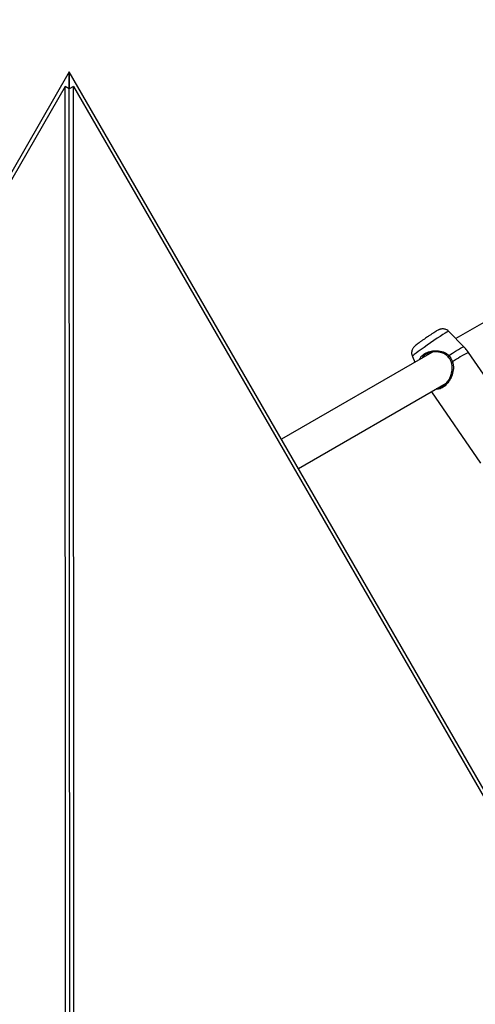
# Model space of a CAD drawing. Units: millimetres. Extents: x 0 to 59.4, y 0 to 42.1.
# Drawn here: x 18 to 18.4, y 28.5 to 29.4 of the extents above; entities that cross this region are included whole.
import ezdxf

# ---------------------------------------------------------------- set-up
doc = ezdxf.new("R2010")
doc.units = ezdxf.units.MM
doc.layers.add('LE_NORM', color=179, linetype='Continuous', lineweight=50)
doc.styles.add('SLDTEXTSTYLE0', font='TXT', dxfattribs={"width": 0.605})
doc.dimstyles.new('SLDDIMSTYLE1', dxfattribs={"dimtxt": 0.35, "dimasz": 0.3, "dimexe": 0, "dimexo": 0.0625, "dimgap": 0.0875, "dimtad": 1, "dimdec": 0, "dimlfac": 50, "dimrnd": 1e-09, "dimzin": 12, "dimdsep": 46, "dimtxsty": 'SLDTEXTSTYLE0', "dimsah": 1, "dimcen": 0.09, "dimadec": 0, "dimazin": 3, "dimtfac": 1, "dimtofl": 0, "dimtmove": 0, "dimatfit": 3, "dimfxl": 0, "dimfrac": 2, "dimtolj": 1, "dimtzin": 12, "dimarcsym": 0})

# ---------------------------------------------------------------- blocks, each defined once
blk = doc.blocks.new('_D_6')
at = {"layer": 'LE_NORM', "color": 7}
for p, q in [((16.38933, 36.38857), (29.38253, 36.38857)), ((29.28347, 18.33634), (29.28347, 36.38857)), ((24.23483, 18.33634), (29.38253, 18.33634))]:
    blk.add_line(p, q, dxfattribs=at)
for points in [[(29.28347, 36.38857), (29.18347, 36.08857), (29.38347, 36.08857)], [(29.28347, 18.33634), (29.38347, 18.63634), (29.18347, 18.63634)]]:
    blk.add_solid(points, dxfattribs=at)
at = {"layer": 'LE_NORM', "color": 7, "insert": (28.83229, 27.0336), "char_height": 0.35, "attachment_point": 1, "rotation": 90, "style": 'SLDTEXTSTYLE0'}
blk.add_mtext('903', dxfattribs=at)
blk = doc.blocks.new('_D_19')
at = {"layer": 'LE_NORM', "color": 7}
for p, q in [((16.38933, 39.76807), (29.98253, 39.76807)), ((29.88347, 39.76807), (29.88347, 15.1558)), ((26.16197, 15.1558), (29.98253, 15.1558))]:
    blk.add_line(p, q, dxfattribs=at)
for points in [[(29.88347, 39.76807), (29.78347, 39.46807), (29.98347, 39.46807)], [(29.88347, 15.1558), (29.98347, 15.4558), (29.78347, 15.4558)]]:
    blk.add_solid(points, dxfattribs=at)
at = {"layer": 'LE_NORM', "color": 7, "insert": (29.43229, 27.02346), "char_height": 0.35, "attachment_point": 1, "rotation": 90, "style": 'SLDTEXTSTYLE0'}
blk.add_mtext('1231', dxfattribs=at)

msp = doc.modelspace()

# ---------------------------------------------------------------- linework, layer by layer
at = {"color": 7, "linetype": 'Continuous', "lineweight": 25}
for p, q in [((18.02172, 29.34501), (16.80874, 27.24204)), ((19.23646, 27.24305), (18.02172, 29.34501)), ((18.02172, 29.34501), (18.02173, 29.32901)), ((18.02173, 29.32901), (18.02172, 29.34501)), ((18.01785, 29.33125), (16.81872, 27.25228)), ((18.02173, 29.32901), (18.01785, 29.33125)), ((18.01843, 27.94561), (18.01785, 29.33125)), ((18.02561, 29.33125), (18.02173, 29.32901)), ((18.02231, 27.94337), (18.02173, 29.32901)), ((18.02561, 29.33125), (19.22648, 27.25329)), ((18.02619, 27.94561), (18.02561, 29.33125)), ((18.6154, 29.22532), (18.38685, 29.09337)), ((18.39443, 29.08567), (18.38024, 29.10008)), ((18.36425, 29.08032), (18.22211, 28.99826)), ((18.45126, 29.00418), (18.39887, 29.08029)), ((18.34585, 29.07641), (18.34827, 29.0711)), ((18.23812, 28.97055), (18.37769, 29.05113)), ((18.36377, 29.0431), (18.41008, 28.97583))]:
    msp.add_line(p, q, dxfattribs=at)
at = {"color": 8, "linetype": 'Continuous', "lineweight": 25, "flags": 128}
for points in [[(18.38024, 29.10008), (18.38018, 29.1001), (18.3796, 29.09992), (18.37846, 29.09933), (18.37679, 29.09837), (18.37465, 29.09706), (18.37212, 29.09545), (18.36928, 29.0936), (18.36623, 29.09156), (18.36307, 29.08941), (18.35991, 29.08722), (18.35685, 29.08507), (18.35401, 29.08302), (18.35147, 29.08115), (18.34933, 29.07953), (18.34766, 29.0782), (18.34651, 29.07721), (18.34592, 29.0766), (18.34585, 29.07641)], [(18.38037, 29.07725), (18.38367, 29.07943), (18.38668, 29.08137), (18.3893, 29.083), (18.39145, 29.08428), (18.39305, 29.08516), (18.39406, 29.08562), (18.39443, 29.08567)]]:
    msp.add_lwpolyline(points, dxfattribs=at)
at = {"color": 7, "linetype": 'Continuous', "lineweight": 25, "flags": 128}
for points in [[(18.38037, 29.07725), (18.38014, 29.07706), (18.37992, 29.07686), (18.37973, 29.07665), (18.37958, 29.07647), (18.37949, 29.07633), (18.37947, 29.07624), (18.37952, 29.07621), (18.37963, 29.07624)], [(18.38282, 29.07072), (18.38271, 29.07072), (18.38267, 29.07075), (18.38272, 29.0708), (18.38285, 29.07088), (18.38304, 29.07098), (18.38329, 29.07108), (18.38356, 29.07118), (18.38384, 29.07127)]]:
    msp.add_lwpolyline(points, dxfattribs=at)
at = {"color": 8, "linetype": 'Continuous', "lineweight": 25}
msp.add_arc((18.4407, 28.99359), 0.09626, 115.75537, 126.20343, dxfattribs=at)
at = {"color": 7, "linetype": 'Continuous', "lineweight": 25}
for points, knots in [([(18.3802, 29.10007), (18.38013, 29.10016), (18.37965, 29.10078), (18.37843, 29.10152), (18.37678, 29.10222), (18.37519, 29.1025), (18.37377, 29.10249), (18.37256, 29.10228), (18.37158, 29.10197), (18.37077, 29.10163), (18.36988, 29.10119), (18.36873, 29.10054), (18.36704, 29.09952), (18.36497, 29.0982), (18.36264, 29.09667), (18.36038, 29.09515), (18.35892, 29.09414), (18.35827, 29.0937)], [0, 0, 0, 0, 0.0114651, 0.0790762, 0.1390178, 0.1930067, 0.2415682, 0.2847539, 0.3238449, 0.365576, 0.4197418, 0.5148848, 0.6151399, 0.7210109, 0.8219463, 0.9213228, 1, 1, 1, 1]), ([(18.35827, 29.0937), (18.35811, 29.09358), (18.35713, 29.09291), (18.35539, 29.09168), (18.35318, 29.09009), (18.35123, 29.08864), (18.34957, 29.08736), (18.34842, 29.08641), (18.34752, 29.08557), (18.34665, 29.08453), (18.3459, 29.08331), (18.34534, 29.08185), (18.34507, 29.0801), (18.34516, 29.07823), (18.34563, 29.07706), (18.34584, 29.07651)], [0, 0, 0, 0, 0.021464, 0.126572, 0.231999, 0.338387, 0.447136, 0.563192, 0.640493, 0.69659, 0.746352, 0.802086, 0.865676, 0.936596, 1, 1, 1, 1]), ([(18.37963, 29.07624), (18.37898, 29.07686), (18.37724, 29.07854), (18.37312, 29.08031), (18.36799, 29.08099), (18.36281, 29.08036), (18.35847, 29.07854), (18.3558, 29.07662), (18.35519, 29.07521), (18.35512, 29.07505)], [0, 0, 0, 0, 0.094395, 0.253119, 0.454411, 0.626693, 0.79194, 0.97637, 1, 1, 1, 1]), ([(18.38037, 29.07725), (18.38153, 29.0757), (18.38293, 29.07383), (18.38371, 29.07164), (18.38384, 29.07127)], [0, 0, 0, 0, 0.832274, 1, 1, 1, 1]), ([(18.3988, 29.08024), (18.39836, 29.08093), (18.39708, 29.08289), (18.39545, 29.08458), (18.39439, 29.08568)], [0, 0, 0, 0, 0.349815, 1, 1, 1, 1]), ([(18.37082, 29.04716), (18.37157, 29.04726), (18.37346, 29.04751), (18.37657, 29.04959), (18.37931, 29.0527), (18.38126, 29.05607), (18.38283, 29.06002), (18.38393, 29.06503), (18.38319, 29.06882), (18.38282, 29.07072)], [0, 0, 0, 0, 0.101205, 0.254261, 0.407206, 0.515065, 0.627376, 0.813193, 1, 1, 1, 1]), ([(18.38282, 29.07072), (18.3827, 29.07106), (18.38199, 29.07308), (18.38071, 29.07481), (18.37963, 29.07624)], [0, 0, 0, 0, 0.167794, 1, 1, 1, 1])]:
    msp.add_open_spline(points, degree=3, knots=knots, dxfattribs=at)
at = {"color": 8, "linetype": 'Continuous', "lineweight": 25}
for points, knots in [([(18.35288, 29.07376), (18.35319, 29.07453), (18.35407, 29.0767), (18.35742, 29.07935), (18.36223, 29.08138), (18.36783, 29.08216), (18.37337, 29.08152), (18.3778, 29.07968), (18.37967, 29.07791), (18.38037, 29.07725)], [0, 0, 0, 0, 0.096611, 0.270625, 0.426032, 0.586174, 0.770728, 0.914779, 1, 1, 1, 1]), ([(18.38384, 29.07127), (18.3841, 29.07029), (18.38461, 29.06829), (18.38463, 29.06417), (18.38376, 29.05987), (18.38201, 29.05563), (18.37986, 29.052), (18.3768, 29.04853), (18.37304, 29.04623), (18.37013, 29.04537), (18.36868, 29.04568), (18.36836, 29.04575)], [0, 0, 0, 0, 0.082766, 0.168725, 0.337133, 0.436453, 0.539421, 0.681811, 0.824751, 0.961697, 1, 1, 1, 1])]:
    msp.add_open_spline(points, degree=3, knots=knots, dxfattribs=at)

# ---------------------------------------------------------------- dimensions: what is measured, and where the dimension line sits
at = {"layer": 'LE_NORM', "color": 7}
for base, p1, p2, picture, middle in [((29.88347, 15.1558), (16.29027, 39.76807), (26.06291, 15.1558), '_D_19', (29.88347, 27.46193)), ((29.28347, 36.38857), (24.13577, 18.33634), (16.29027, 36.38857), '_D_6', (29.28347, 27.36245))]:
    dim = msp.add_linear_dim(base=base, p1=p1, p2=p2, angle=90, dimstyle='SLDDIMSTYLE1', dxfattribs=at)
    dim.commit()
    dim.dimension.update_dxf_attribs({"geometry": picture, "text_midpoint": middle, "dimtype": 160})

doc.saveas('drawing.dxf')
